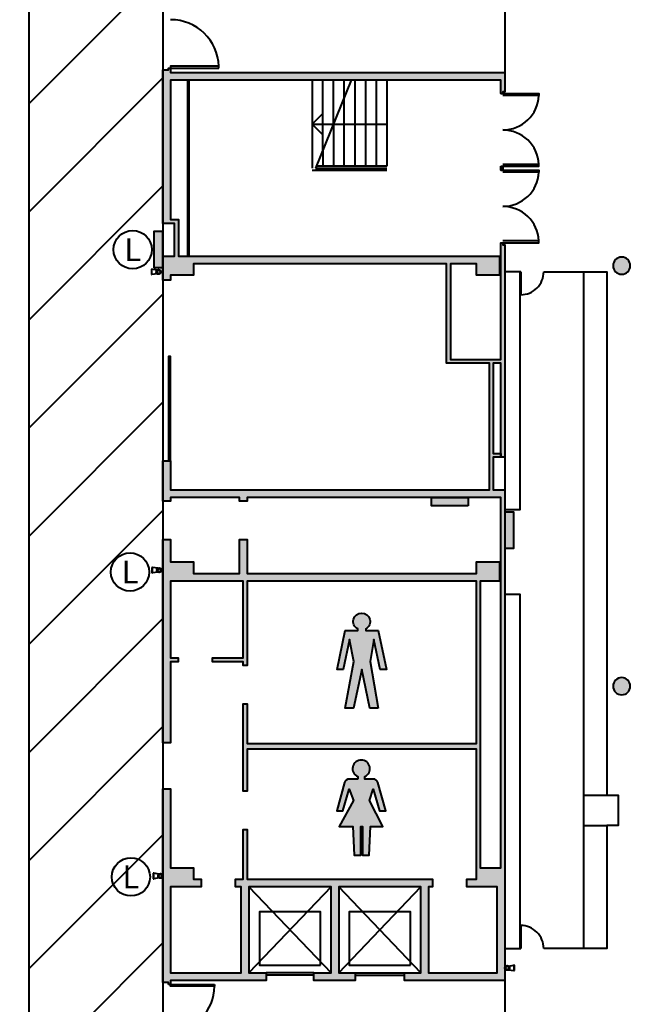
# Model space of a CAD drawing. Units: millimetres. Extents: x 65 to 931, y 655 to 952.
# Drawn here: x 289 to 305, y 802 to 828 of the extents above; entities that cross this region are included whole.
import ezdxf
from ezdxf.enums import TextEntityAlignment as Align

# ---------------------------------------------------------------- set-up
doc = ezdxf.new("R2010")
doc.units = ezdxf.units.MM
doc.layers.add('V_Hall 8 - Building Structure', color=7, linetype='Continuous')
for name, color, linetype, true_color in [('V_Hall 8 - Emergency Gangways', 1, 'Continuous', 0xff0000), ('V_Hall 8 - Fire Points', 1, 'Continuous', 0xff0000), ('V_Hall 8 - Foyer Items', 5, 'Continuous', 0x0000ff), ('V_Hall 8 - Keep Clear Areas', 1, 'Continuous', 0xff0000), ('V_Hall 8 - Symbols and Text', 7, 'Continuous', 0xde002b)]:
    doc.layers.add(name, color=color, linetype=linetype, true_color=true_color)
doc.styles.add('ARIAL_400_0', font='arial.ttf', dxfattribs={"height": 550})

# ---------------------------------------------------------------- blocks, each defined once
blk = doc.blocks.new('Block9776')
at = {"layer": 'V_Hall 8 - Building Structure', "lineweight": 40}
for points in [[(-27369.57282060699, 91135.30485937395), (-27369.57282060699, 91185.30485918804), (-27519.57280514704, 91185.304861982), (-27519.57281632302, 96255.30572188995), (-27319.57281613699, 96255.30572282197), (-27319.57281148003, 94185.30571972998), (-26719.572812784, 94185.30572112696), (-26719.57281185302, 93885.30572736601), (-26519.57281446102, 93885.30541257898), (-26519.572813529, 93685.30541379005), (-27319.57281194604, 93685.30572066095), (-27319.57281148003, 91435.305726249), (-25469.57280859305, 91435.30572904297), (-25469.57281371503, 93685.30572252395), (-25619.57281315699, 93685.30572252395), (-25619.57281408802, 93885.30572876404), (-25419.57280924503, 93885.30572829803), (-25419.57282042102, 95190.305728), (-25319.57281986199, 95190.305728), (-25319.57281334302, 93885.305731092), (-20469.572812784, 93885.30573761102), (-20469.57281371503, 93685.30573183694), (-20569.572814274, 93685.30573788995), (-20569.57280915201, 91435.30573276803), (-18779.57280864904, 91435.305736028), (-18779.572810977, 93685.305735562), (-19569.57281334302, 93685.30573509599), (-19569.572814274, 93885.30604122195), (-19319.572810549, 93885.30604215397), (-19319.57281800004, 97290.305740666), (-25319.57281893102, 97290.30572762701), (-25319.57279564801, 96190.305727534), (-25419.57279155002, 96190.30572893098), (-25419.57279993204, 98475.30576121097), (-25319.57279844204, 98475.30576260795), (-25319.57282172504, 97440.30572939699), (-19319.57281893102, 97440.30574010697), (-19319.57282638102, 101685.305735096), (-25319.57282824401, 101685.305724386), (-25319.57282172504, 99475.30576074496), (-25419.57282461203, 99475.30576121097), (-25419.57282507699, 99575.30575851002), (-26219.57282163203, 99575.30603511294), (-26219.57282302802, 99675.30603473994), (-25419.57282461203, 99675.30572367797), (-25419.57282694004, 101685.305723455), (-27319.57282684703, 101685.305720661), (-27319.57282265602, 99675.30572181602), (-27119.572822936, 99675.30571995303), (-27119.57282247004, 99575.305719394), (-27319.57282219001, 99575.305719394), (-27319.57281753403, 97455.30571835104), (-27519.57282377401, 97455.30571788596), (-27519.57283262099, 102775.305721909), (-27319.57282917504, 102775.305723306), (-27319.57282731304, 102185.305719264), (-26719.57282768504, 102185.3057201949), (-26719.57282535703, 101885.305720382), (-25519.57384776301, 101885.305716656), (-25519.57393577299, 102775.3057223751), (-25319.57343174104, 102775.305701885), (-25319.57343081001, 101885.30572271), (-19319.57282638102, 101885.3057348169), (-19319.572825916, 102185.305734631), (-18719.57282675401, 102185.305736493), (-18719.57282768504, 101685.305736028), (-19219.57282768504, 101685.305735562), (-19219.57281185302, 94185.30573463102), (-18679.57284893701, 94185.30573562998), (-18679.57286676305, 103875.305736903), (-25319.573436398, 103875.3057238651), (-25319.573443848, 103775.3057014199), (-25519.57282889599, 103775.3057261), (-25519.57282749901, 103875.305722933), (-27319.57283243502, 103875.305719674), (-27319.57283848902, 103775.305723306), (-27519.57283727801, 103775.305723306), (-27519.572836812, 104832.79440226), (-27319.57283476304, 104832.794403192), (-27319.57283290103, 104075.305719394), (-18979.57286937104, 104075.305736158), (-18979.572877753, 107385.305316653), (-20099.57283223001, 107385.305314791), (-20099.57283781801, 109985.3057344439), (-26719.572841655, 109985.305728391), (-26719.57284351799, 109685.305721127), (-27319.57284267904, 109685.305720661), (-27319.57283522905, 109560.305720661), (-27519.57284798799, 109560.30571973), (-27519.5728424, 110185.30571973), (-27219.57284538, 110185.3057201949), (-27219.57283793, 111035.305718891), (-27519.57284333202, 111035.305720288), (-27519.57278559002, 115055.305704009), (-27369.57284249301, 115055.305704475), (-27369.57284575299, 115105.3057056851), (-27319.572843145, 115105.305707548), (-27319.57278726599, 114985.3056999859), (-18579.57288762502, 114985.3056999859), (-18579.57288343401, 114485.3061386379), (-18629.57288045401, 114485.306131654), (-18629.57288022101, 114435.306132073), (-18679.57288026804, 114435.306133703), (-18679.57288771804, 114785.305701662), (-27319.57279052603, 114785.305701662), (-27319.57283662603, 111145.3057187609), (-27109.57283666299, 111145.305721555), (-27109.57284597604, 110185.305718799), (-18719.57284258603, 110185.305736493), (-18719.57284258603, 109685.305736959), (-19319.572843145, 109685.305736959), (-19319.572841282, 109985.305733979), (-19999.572838191, 109985.3057344439), (-19999.57283353404, 107485.305315349), (-18679.57287421403, 107485.305317212), (-18679.57285651902, 110535.3055908351), (-18629.57285647304, 110535.305590603), (-18629.572856705, 110485.305592883), (-18579.57285689103, 110485.305588227), (-18579.57286760199, 104925.305737183), (-18679.57287048904, 104925.305737183), (-18679.57287468005, 107385.30531805), (-18879.572878126, 107385.305317585), (-18879.57286881201, 105025.305737276), (-18679.57287048904, 105025.305738207), (-18679.57287048904, 104925.305737183), (-18879.57286927802, 104925.305736717), (-18879.57287067501, 104075.305737089), (-18579.57286713604, 104075.305737089), (-18579.57284385304, 91235.30573630694), (-21199.57280764304, 91235.30573165102), (-21199.57280764304, 91435.30572904297), (-20769.572813529, 91435.30573276803), (-20769.57281818602, 93685.30572997394), (-22919.572810176, 93685.305726249), (-22919.57280691701, 91435.30572811095), (-22489.57280768, 91435.30572904297), (-22489.57280814601, 91235.30572978803), (-23569.57280728902, 91235.30572745996), (-23569.57280775503, 91435.30572811095), (-23119.57280384301, 91435.30573090597), (-23119.57280850003, 93685.30572671501), (-25269.57280701003, 93685.305726249), (-25269.57280887204, 91435.30572904297), (-24819.57280728902, 91435.30572950898), (-24819.57280775503, 91235.30572419998), (-27319.57280775503, 91235.30571954302), (-27319.57277515903, 91135.30484819796), (-27369.57282060699, 91135.30485937395)], [(-18679.57287980203, 112535.317828413), (-18629.572879988, 112535.317828413), (-18629.57286042999, 112435.2938942619), (-18679.57286071003, 112435.293892865), (-18679.57287980203, 112535.317828413)]]:
    blk.add_hatch(color=7, dxfattribs=at).paths.add_polyline_path(points, flags=0)
h = blk.add_hatch(color=7, dxfattribs=at)
edge = h.paths.add_edge_path(flags=0)
edge.add_arc((-15519.57278605504, 109935.30574115), 225.0545619680779, 270, 450)
edge.add_arc((-15519.57278605504, 109935.3057411501), 225.0545619680197, 90.00000000000001, 270)
edge.add_line((-15519.57278605504, 109710.2511791821), (-15519.57278605504, 109710.251179182))
h = blk.add_hatch(color=7, dxfattribs=at)
edge = h.paths.add_edge_path(flags=0)
edge.add_arc((-15519.57277022203, 98935.30574208102), 225.0545619680779, 270, 450)
edge.add_arc((-15519.57277022203, 98935.30574208108), 225.0545619680197, 90.00000000000001, 270)
edge.add_line((-15519.57277022203, 98710.25118011306), (-15519.57277022203, 98710.25118011294))
at = {"layer": 'V_Hall 8 - Fire Points', "lineweight": 40, "true_color": 0xff0000}
for points in [[(-27750.65523844899, 109882.392721317), (-27750.65523844899, 110842.392721317), (-27530.65523844899, 110842.392721317), (-27530.65523844899, 109882.392721317), (-27750.65523844899, 109882.392721317)], [(-19535.69391319301, 103651.161206475), (-20495.69391319301, 103651.1612074809), (-20495.69391296303, 103871.1612074809), (-19535.69391296303, 103871.161206475), (-19535.69391319301, 103651.161206475)], [(-18567.94281624304, 102540.386389437), (-18567.94281574001, 103500.386389437), (-18347.94281574001, 103500.386389323), (-18347.94281624304, 102540.386389323), (-18567.94281624304, 102540.386389437)]]:
    blk.add_hatch(color=1, dxfattribs=at).paths.add_polyline_path(points, flags=0)
at = {"layer": 'V_Hall 8 - Building Structure', "color": 7, "lineweight": 40}
for p, q in [((-23619.54409861902, 114785.05072603), (-23619.54408930603, 112485.050713644)), ((-22591.95899311401, 114785.018582829), (-23527.13467506605, 112485.050711315)), ((-23339.544089976, 112946.410358884), (-23339.54409556399, 114785.050726962)), ((-23059.553378727, 113635.018553119), (-23059.55338152102, 114785.05072603)), ((-22779.54409411101, 114323.672430124), (-22779.54409504303, 114785.050726962)), ((-22499.54409291904, 114785.050728824), (-22499.54408640001, 112534.914707765)), ((-22219.54409405601, 114785.050729755), (-22219.54408613901, 112534.892042168)), ((-21939.54409472604, 114785.079066176), (-21939.54408681003, 112534.875043203)), ((-21659.572851378, 114785.079066642), (-21659.57286953903, 112534.852378536)), ((-22779.54409038601, 112534.965709783), (-22779.54409411101, 114323.672430124)), ((-23339.56355974003, 113915.021966677), (-23619.53480355401, 113635.050724261)), ((-23619.544093962, 113635.05072007), (-21659.57284765301, 113635.079064872)), ((-23339.56355741201, 113355.079481844), (-23619.534803088, 113635.0507251919)), ((-23059.553378727, 113635.018553119), (-23059.66469133203, 112534.9940550519)), ((-23339.544089976, 112946.410358884), (-23339.58571637003, 112535.022380296)), ((-23619.54408930603, 112435.050711036), (-21659.57286441704, 112435.079052579)), ((-23527.13467506605, 112485.050712247), (-21659.57286255399, 112485.0790533239)), ((-21659.57286953903, 112534.852378536), (-23506.80912472302, 112535.039301962)), ((-18579.57286853303, 104925.3057385799), (-18579.57286713604, 104075.305737089)), ((-20769.57280701003, 91435.30573649297), (-22919.57281483302, 93685.30572811095)), ((-22919.57280691701, 91435.30572811095), (-20769.57281539199, 93685.30573509599)), ((-23569.57280775503, 91435.30572531803), (-24819.57280682301, 91435.30572252395)), ((-22489.57280768, 91435.30572811095), (-21199.57280764304, 91435.30572904297)), ((-23569.57280728902, 91375.30572433001), (-24819.57280682301, 91375.30572200194)), ((-22489.57280721504, 91375.30572712398), (-21199.57280764304, 91375.30573038396)), ((-18579.57284385304, 91235.30573490995), (-18579.57282057003, 80635.30574692402))]:
    blk.add_line(p, q, dxfattribs=at)
for points in [[(-18579.57289973204, 120885.305774398), (-18579.57288762502, 114985.3056999859)], [(-26055.56137952901, 115105.305758771), (-26055.56138139201, 115155.3057604471), (-27319.572845474, 115155.305709225), (-27319.57284500799, 115105.305709411), (-26055.56137952901, 115105.305758771)], [(-26869.57285134104, 114785.305732396), (-26839.57285247702, 114785.305732861), (-26839.57284363004, 110185.305728111), (-26869.57284295902, 110185.305726249), (-26869.57285134104, 114785.305732396)], [(-18679.57288026804, 114435.306133703), (-17682.906218338, 114435.306132771), (-17682.906218338, 114385.306132492), (-18629.572879988, 114385.306132492)], [(-18679.57287980203, 112535.317828413), (-17682.90621880401, 112535.317829345), (-17682.90621927002, 112585.3178300899), (-18629.57288045401, 112585.3178300899)], [(-18679.57286024402, 112435.29389659), (-17682.906199246, 112435.293897521), (-17682.90619971202, 112385.29389631), (-18629.57286042999, 112385.293894913)], [(-27519.57283960603, 111035.305719357), (-27519.57284053799, 110185.305717401)], [(-18679.57285651902, 110535.3055908351), (-17682.90619459003, 110535.305593629), (-17682.90619505499, 110585.305594374), (-18629.57285624003, 110585.305592511)], [(-27369.57282992004, 104832.794403192), (-27319.57282917504, 104832.794402726), (-27319.57282638102, 107560.294411145), (-27369.57283364603, 107560.294408817), (-27369.57282992004, 104832.794403192)], [(-25269.57280701003, 93685.305726249), (-23119.57280850003, 91435.30572904297)], [(-23119.572809431, 93685.30572717998), (-25269.57280840701, 91435.30572857696)], [(-23394.57280654402, 91635.30572969501), (-23394.57281073503, 93035.30572913599), (-24994.57281036302, 93035.30572494504), (-24994.572807569, 91635.30572550395), (-23394.57280654402, 91635.30572969501)], [(-21044.57280971104, 91635.30573388597), (-21044.57281390199, 93035.30573472404), (-22644.57281306403, 93035.30573053297), (-22644.57281027001, 91635.305731092), (-21044.57280971104, 91635.30573388597)], [(-26169.57299830305, 91135.30485797697), (-26169.57299830305, 91085.30485862901), (-27319.57277236501, 91085.30484745302), (-27319.57277515903, 91135.30484819796), (-26169.57299830305, 91135.30485797697)]]:
    blk.add_lwpolyline(points, dxfattribs=at)
for points in [[(-27369.57282060699, 91135.30485937395), (-27369.57282060699, 91185.30485918804), (-27519.57280514704, 91185.304861982), (-27519.57281632302, 96255.30572188995), (-27319.57281613699, 96255.30572282197), (-27319.57281148003, 94185.30571972998), (-26719.572812784, 94185.30572112696), (-26719.57281185302, 93885.30572736601), (-26519.57281446102, 93885.30541257898), (-26519.572813529, 93685.30541379005), (-27319.57281194604, 93685.30572066095), (-27319.57281148003, 91435.305726249), (-25469.57280859305, 91435.30572904297), (-25469.57281371503, 93685.30572252395), (-25619.57281315699, 93685.30572252395), (-25619.57281408802, 93885.30572876404), (-25419.57280924503, 93885.30572829803), (-25419.57282042102, 95190.305728), (-25319.57281986199, 95190.305728), (-25319.57281334302, 93885.305731092), (-20469.572812784, 93885.30573761102), (-20469.57281371503, 93685.30573183694), (-20569.572814274, 93685.30573788995), (-20569.57280915201, 91435.30573276803), (-18779.57280864904, 91435.305736028), (-18779.572810977, 93685.305735562), (-19569.57281334302, 93685.30573509599), (-19569.572814274, 93885.30604122195), (-19319.572810549, 93885.30604215397), (-19319.57281800004, 97290.305740666), (-25319.57281893102, 97290.30572762701), (-25319.57279564801, 96190.305727534), (-25419.57279155002, 96190.30572893098), (-25419.57279993204, 98475.30576121097), (-25319.57279844204, 98475.30576260795), (-25319.57282172504, 97440.30572939699), (-19319.57281893102, 97440.30574010697), (-19319.57282638102, 101685.305735096), (-25319.57282824401, 101685.305724386), (-25319.57282172504, 99475.30576074496), (-25419.57282461203, 99475.30576121097), (-25419.57282507699, 99575.30575851002), (-26219.57282163203, 99575.30603511294), (-26219.57282302802, 99675.30603473994), (-25419.57282461203, 99675.30572367797), (-25419.57282694004, 101685.305723455), (-27319.57282684703, 101685.305720661), (-27319.57282265602, 99675.30572181602), (-27119.572822936, 99675.30571995303), (-27119.57282247004, 99575.305719394), (-27319.57282219001, 99575.305719394), (-27319.57281753403, 97455.30571835104), (-27519.57282377401, 97455.30571788596), (-27519.57283262099, 102775.305721909), (-27319.57282917504, 102775.305723306), (-27319.57282731304, 102185.305719264), (-26719.57282768504, 102185.3057201949), (-26719.57282535703, 101885.305720382), (-25519.57384776301, 101885.305716656), (-25519.57393577299, 102775.3057223751), (-25319.57343174104, 102775.305701885), (-25319.57343081001, 101885.30572271), (-19319.57282638102, 101885.3057348169), (-19319.572825916, 102185.305734631), (-18719.57282675401, 102185.305736493), (-18719.57282768504, 101685.305736028), (-19219.57282768504, 101685.305735562), (-19219.57281185302, 94185.30573463102), (-18679.57284893701, 94185.30573562998), (-18679.57286676305, 103875.305736903), (-25319.573436398, 103875.3057238651), (-25319.573443848, 103775.3057014199), (-25519.57282889599, 103775.3057261), (-25519.57282749901, 103875.305722933), (-27319.57283243502, 103875.305719674), (-27319.57283848902, 103775.305723306), (-27519.57283727801, 103775.305723306), (-27519.572836812, 104832.79440226), (-27319.57283476304, 104832.794403192), (-27319.57283290103, 104075.305719394), (-18979.57286937104, 104075.305736158), (-18979.572877753, 107385.305316653), (-20099.57283223001, 107385.305314791), (-20099.57283781801, 109985.3057344439), (-26719.572841655, 109985.305728391), (-26719.57284351799, 109685.305721127), (-27319.57284267904, 109685.305720661), (-27319.57283522905, 109560.305720661), (-27519.57284798799, 109560.30571973), (-27519.5728424, 110185.30571973), (-27219.57284538, 110185.3057201949), (-27219.57283793, 111035.305718891), (-27519.57284333202, 111035.305720288), (-27519.57278559002, 115055.305704009), (-27369.57284249301, 115055.305704475), (-27369.57284575299, 115105.3057056851), (-27319.572843145, 115105.305707548), (-27319.57278726599, 114985.3056999859), (-18579.57288762502, 114985.3056999859), (-18579.57288343401, 114485.3061386379), (-18629.57288045401, 114485.306131654), (-18629.57288022101, 114435.306132073), (-18679.57288026804, 114435.306133703), (-18679.57288771804, 114785.305701662), (-27319.57279052603, 114785.305701662), (-27319.57283662603, 111145.3057187609), (-27109.57283666299, 111145.305721555), (-27109.57284597604, 110185.305718799), (-18719.57284258603, 110185.305736493), (-18719.57284258603, 109685.305736959), (-19319.572843145, 109685.305736959), (-19319.572841282, 109985.305733979), (-19999.572838191, 109985.3057344439), (-19999.57283353404, 107485.305315349), (-18679.57287421403, 107485.305317212), (-18679.57285651902, 110535.3055908351), (-18629.57285647304, 110535.305590603), (-18629.572856705, 110485.305592883), (-18579.57285689103, 110485.305588227), (-18579.57286760199, 104925.305737183), (-18679.57287048904, 104925.305737183), (-18679.57287468005, 107385.30531805), (-18879.572878126, 107385.305317585), (-18879.57286881201, 105025.305737276), (-18679.57287048904, 105025.305738207), (-18679.57287048904, 104925.305737183), (-18879.57286927802, 104925.305736717), (-18879.57287067501, 104075.305737089), (-18579.57286713604, 104075.305737089), (-18579.57284385304, 91235.30573630694), (-21199.57280764304, 91235.30573165102), (-21199.57280764304, 91435.30572904297), (-20769.572813529, 91435.30573276803), (-20769.57281818602, 93685.30572997394), (-22919.572810176, 93685.305726249), (-22919.57280691701, 91435.30572811095), (-22489.57280768, 91435.30572904297), (-22489.57280814601, 91235.30572978803), (-23569.57280728902, 91235.30572745996), (-23569.57280775503, 91435.30572811095), (-23119.57280384301, 91435.30573090597), (-23119.57280850003, 93685.30572671501), (-25269.57280701003, 93685.305726249), (-25269.57280887204, 91435.30572904297), (-24819.57280728902, 91435.30572950898), (-24819.57280775503, 91235.30572419998), (-27319.57280775503, 91235.30571954302), (-27319.57277515903, 91135.30484819796), (-27369.57282060699, 91135.30485937395)], [(-18679.57287980203, 112535.317828413), (-18629.572879988, 112535.317828413), (-18629.57286042999, 112435.2938942619), (-18679.57286071003, 112435.293892865), (-18679.57287980203, 112535.317828413)]]:
    blk.add_lwpolyline(points, close=True, dxfattribs=at)
for points in [[(-15519.57278605504, 109710.251179182, 0.9999999999999999), (-15519.57278605504, 110160.3603031181, 0.9999999999999999), (-15519.57278605504, 109710.2511791821)], [(-15519.57277022203, 98710.25118011294, 0.9999999999999999), (-15519.57277022203, 99160.3603040491, 0.9999999999999999), (-15519.57277022203, 98710.25118011306)]]:
    blk.add_lwpolyline(points, format="xyb", close=True, dxfattribs=at)
for centre, radius, start, end in [((-27319.572843145, 115105.305708945), 1264.999992782514, 2.265247468905034, 90.00000205440602), ((-18633.93923966202, 114437.781623565), 952.4796513691147, 270.2626563781662, 356.841772682484), ((-18632.80802499503, 112534.032217227), 951.2852647769312, 3.09042361584375, 89.80514737410839), ((-18632.80800590204, 112436.5795073099), 951.2852647761562, 270.1948527592406, 356.9095765173942), ((-18633.939215447, 110532.830100972), 952.4796513685836, 3.158227478794117, 89.73734372861122), ((-27319.57277702104, 91085.30485024699), 1149.999779546052, 270.0000008537593, 4.535847368010552e-07)]:
    blk.add_arc(centre, radius, start, end, dxfattribs=at)
at = {"layer": 'V_Hall 8 - Emergency Gangways', "color": 1, "lineweight": 40, "true_color": 0xff0000}
for p, q in [((-31020.4220190685, 114176.5707543946), (-27519.5731900105, 117677.4195834526)), ((-31020.42201852991, 111348.143630187), (-27519.5731900105, 114848.9924587065)), ((-31020.42201799143, 108519.7165059794), (-27519.5731900105, 112020.5653339603)), ((-31020.42201745283, 105691.2893817718), (-27519.5731900105, 109192.1382092141)), ((-31020.42201691435, 102862.8622575643), (-27519.5731900105, 106363.7110844681)), ((-31020.4220163757, 100034.4351333567), (-27519.5731900105, 103535.2839597219)), ((-31020.4220158371, 97206.00800914911), (-27519.5731900105, 100706.8568349758)), ((-31020.42201529851, 94377.58088494162), (-27519.5731900105, 97878.42971022951)), ((-31020.42201475991, 91549.15376073401), (-27519.5731900105, 95050.00258548348)), ((-35020.4296350886, 84720.71901565918), (-27519.5731900105, 92221.57546073734))]:
    blk.add_line(p, q, dxfattribs=at)
for points in [[(-106419.573028162, -2315.20162423898), (-106419.573028162, 173684.7918024421), (-27519.57299001102, 173684.7918024421), (-27519.57299001102, -2315.20162423898), (-106419.573028162, -2315.20162423898)], [(-31020.42182054603, 121933.436679531), (-63020.43691917299, 121933.436682713), (-63020.43692147703, 116966.109221888), (-65036.38059815002, 116966.10922207), (-65036.38060681801, 89929.57692286198), (-31020.42181445204, 89929.57692286198), (-31020.42182054603, 121933.436679531)]]:
    blk.add_lwpolyline(points, dxfattribs=at)
at = {"layer": 'V_Hall 8 - Fire Points', "color": 1, "lineweight": 40, "true_color": 0xff0000}
for p, q in [((-27822.52132487402, 109842.477574757), (-27822.52132487402, 109701.1213606829)), ((-27805.88638392393, 109842.477574757), (-27822.52132487402, 109842.477574757)), ((-27805.88638392393, 109701.1213606829), (-27805.88638392393, 109842.477574757)), ((-27670.150540662, 109820.6034280689), (-27805.88638392393, 109842.477574757)), ((-27670.11997272598, 109723.0004334649), (-27805.88638392393, 109701.1213606829)), ((-27822.52132487402, 109701.1213606829), (-27805.88638392393, 109701.1213606829)), ((-27805.72026823106, 102041.9789957589), (-27805.72026823106, 101900.6227816849)), ((-27789.08532728098, 102041.9789957589), (-27805.72026823106, 102041.9789957589)), ((-27789.08532728098, 101900.6227816849), (-27789.08532728098, 102041.9789957589)), ((-27653.34948401904, 102020.1048490709), (-27789.08532728098, 102041.9789957589)), ((-27805.72026823106, 101900.6227816849), (-27789.08532728098, 101900.6227816849)), ((-27653.31891608302, 101922.5018544669), (-27789.08532728098, 101900.6227816849)), ((-27776.31859258405, 94042.09715091996), (-27776.31859258405, 93900.74093684589)), ((-27759.68365163397, 94042.09715091996), (-27776.31859258405, 94042.09715091996)), ((-27759.68365163397, 93900.74093684589), (-27759.68365163397, 94042.09715091996)), ((-27623.94780837203, 94020.22300423193), (-27759.68365163397, 94042.09715091996)), ((-27776.31859258405, 93900.74093684589), (-27759.68365163397, 93900.74093684589)), ((-27623.91724043601, 93922.62000962789), (-27759.68365163397, 93900.74093684589)), ((-18477.81266288605, 91616.35534097499), (-18342.04625168809, 91638.2344137571)), ((-18477.78209495003, 91518.75234637107), (-18342.04625168809, 91496.87819968304)), ((-18342.04625168809, 91638.2344137571), (-18342.04625168809, 91496.87819968304)), ((-18325.41131073801, 91638.2344137571), (-18342.04625168809, 91638.2344137571)), ((-18342.04625168809, 91496.87819968304), (-18325.41131073801, 91496.87819968304)), ((-18325.41131073801, 91496.87819968304), (-18325.41131073801, 91638.2344137571))]:
    blk.add_line(p, q, dxfattribs=at)
for points in [[(-27750.65523844899, 109882.392721317), (-27750.65523844899, 110842.392721317), (-27530.65523844899, 110842.392721317), (-27530.65523844899, 109882.392721317), (-27750.65523844899, 109882.392721317)], [(-19535.69391319301, 103651.161206475), (-20495.69391319301, 103651.1612074809), (-20495.69391296303, 103871.1612074809), (-19535.69391296303, 103871.161206475), (-19535.69391319301, 103651.161206475)], [(-18567.94281624304, 102540.386389437), (-18567.94281574001, 103500.386389437), (-18347.94281574001, 103500.386389323), (-18347.94281624304, 102540.386389323), (-18567.94281624304, 102540.386389437)]]:
    blk.add_lwpolyline(points, close=True, dxfattribs=at)
for centre, radius in [((-27633.299260751, 109771.79946772), 61.15425886097364), ((-27633.299260751, 109771.79946772), 42.86529092304409), ((-27616.49820410804, 101971.3008887219), 61.15425886097364), ((-27616.49820410804, 101971.3008887219), 42.86529092304409), ((-27587.09652846103, 93971.41904388298), 61.15425886097364), ((-27587.09652846103, 93971.41904388298), 42.86529092304409), ((-18514.63337486103, 91567.55630672001), 61.15425886097364), ((-18514.63337486103, 91567.55630672001), 42.86529092304409)]:
    blk.add_circle(centre, radius, dxfattribs=at)
at = {"layer": 'V_Hall 8 - Foyer Items', "color": 5, "lineweight": 40, "true_color": 0x0000ff}
for points in [[(-18579.57286620501, 103556.651578751), (-18179.57286676305, 103556.651579682), (-18179.57287840504, 109775.305734947)], [(-18159.57284206501, 109775.305734482), (-18579.57285363204, 109775.305734482)], [(-17559.57284104003, 109775.305734482), (-15909.57287838601, 109775.305734482), (-15909.572851378, 96085.305734072), (-15609.57285156404, 96085.30573500297), (-15609.57284970203, 95295.30573403498), (-15909.57284392801, 95295.30573403498), (-15909.57284392801, 92075.30573476094), (-17559.57284290303, 92075.30573522695)], [(-16509.57284448604, 92075.30573336396), (-16509.57287894504, 109775.305735413)], [(-18179.57284348103, 92075.30573522695), (-18179.57286117604, 101336.651579477), (-18579.57286434202, 101336.651579477)], [(-16509.57285193703, 96085.30573500297), (-15909.572851378, 96085.305734072)], [(-16509.57285007404, 95295.30573450099), (-15909.57285044703, 95295.30573496595)], [(-18579.57284385304, 92075.30573522695), (-18159.572843462, 92075.30573522695)]]:
    blk.add_lwpolyline(points, dxfattribs=at)
for points in [[(-18159.57284206501, 109775.305734482), (-18159.57284485904, 109175.305734855, 0.4142135629188499), (-17559.57284098293, 109775.305732526)], [(-17559.57284331199, 92075.30573522695, 0.414213562918367), (-18159.572844579, 92675.30573537701), (-18159.572843462, 92075.30573522695)]]:
    blk.add_lwpolyline(points, format="xyb", dxfattribs=at)
at = {"layer": 'V_Hall 8 - Keep Clear Areas', "color": 1, "lineweight": 40, "true_color": 0xff0000}
for centre, radius in [((-28311.45934020303, 110354.884442749), 500.2742622400401), ((-28380.05752265902, 101922.910611373), 500.2742622409714), ((-28357.19114226801, 93948.57501118095), 500.2742622409714)]:
    blk.add_circle(centre, radius, dxfattribs=at)
at = {"layer": 'V_Hall 8 - Keep Clear Areas', "color": 1, "true_color": 0xff0000, "style": 'ARIAL_400_0'}
for p in [(-28311.45934020303, 110354.884442749), (-28380.05752265902, 101922.910611373), (-28357.19114226801, 93948.57501118095)]:
    blk.add_text('L', height=600, dxfattribs=at).set_placement(p, align=Align.MIDDLE_CENTER)

msp = doc.modelspace()

# ---------------------------------------------------------------- hatches: boundary and pattern name
at = {"layer": 'V_Hall 8 - Symbols and Text', "lineweight": 40, "true_color": 0xde002b}
h = msp.add_hatch(color=242, dxfattribs=at)
edge = h.paths.add_edge_path()
edge.add_line((298.8669437907848, 809.5487590753803), (298.6526093217992, 809.5487590753803))
edge.add_line((298.6526093217992, 809.5487590753803), (298.4363074839575, 810.5591850530925))
edge.add_line((298.4363074839575, 810.5591850530925), (298.2219628999649, 809.5487590753803))
edge.add_line((298.2219628999649, 809.5487590753803), (298.0076309597311, 809.5487590753803))
edge.add_line((298.0076309597311, 809.5487590753803), (298.2298045591201, 810.7756057422662))
edge.add_line((298.2298045591201, 810.7756057422662), (298.1187190238015, 811.3436999363398))
edge.add_line((298.1187190238015, 811.3436999363398), (297.9540416527933, 810.5591850530925))
edge.add_line((297.9540416527933, 810.5591850530925), (297.7913265931377, 810.5591850530925))
edge.add_line((297.7913265931377, 810.5591850530925), (298.0076309597311, 811.5856989493939))
edge.add_line((298.0076309597311, 811.5856989493939), (298.3330610790423, 811.5856989493939))
edge.add_line((298.3330610790423, 811.5856989493939), (298.3330610790423, 811.6230398757516))
edge.add_arc((298.4363074426828, 811.8186715464709), 0.2212047969493987, -61.601215444511126, 242.1767476938365, ccw=False)
edge.add_line((298.5415136714736, 811.6240868306861), (298.5415136714736, 811.5856989493939))
edge.add_line((298.5415136714736, 811.5856989493939), (298.8669437907848, 811.5856989493939))
edge.add_line((298.8669437907848, 811.5856989493939), (299.0832481573781, 810.5591850530925))
edge.add_line((299.0832481573781, 810.5591850530925), (298.9205305689708, 810.5591850530925))
edge.add_line((298.9205305689708, 810.5591850530925), (298.7558557267144, 811.3436999363398))
edge.add_line((298.7558557267144, 811.3436999363398), (298.6604509809542, 810.7756057422662))
edge.add_line((298.6604509809542, 810.7756057422662), (298.8669437907848, 809.5487590753803))
h = msp.add_hatch(color=242, dxfattribs=at)
edge = h.paths.add_edge_path()
edge.add_line((298.332396485668, 807.6983251337451), (298.1120394610122, 807.6983251137893))
edge.add_arc((298.1120394610123, 807.5699011026732), 0.1284240111161807, 90.00000000002535, 164.6749939756357)
edge.add_line((297.9881819300126, 807.603842797472), (297.7865070672768, 806.8679057527515))
edge.add_line((297.7865070672768, 806.8679057527515), (297.9470478435801, 806.8679057527515))
edge.add_line((297.9470478435801, 806.8679057527515), (298.1098391915139, 807.4327892294467))
edge.add_line((298.1098391915139, 807.4327892294467), (298.2201147007694, 807.1357187755013))
edge.add_line((298.2201147007694, 807.1357187755013), (297.8465273120249, 806.4590619090989))
edge.add_line((297.8465273120249, 806.4590619090989), (298.2043606993565, 806.4590619090989))
edge.add_line((298.2043606993565, 806.4590619090989), (298.2351160110038, 805.7028848450883))
edge.add_line((298.2351160110038, 805.7028848450883), (298.4151567401672, 805.7028848450883))
edge.add_line((298.4151567401672, 805.7028848450883), (298.4151567401672, 806.4590619090989))
edge.add_line((298.4151567401672, 806.4590619090989), (298.459415481597, 806.4590619090989))
edge.add_line((298.459415481597, 806.4590619090989), (298.459415481597, 805.7028848450883))
edge.add_line((298.459415481597, 805.7028848450883), (298.6327069965043, 805.7028848450883))
edge.add_line((298.6327069965043, 805.7028848450883), (298.663469810057, 806.4590619090989))
edge.add_line((298.663469810057, 806.4590619090989), (298.9867919317537, 806.4590619090989))
edge.add_line((298.9867919317537, 806.4590619090989), (298.6439573540213, 807.1357187755013))
edge.add_line((298.6439573540213, 807.1357187755013), (298.7407319341293, 807.4327892294467))
edge.add_line((298.7407319341293, 807.4327892294467), (298.9035232820631, 806.8679057527515))
edge.add_line((298.9035232820631, 806.8679057527515), (299.0640640583665, 806.8679057527515))
edge.add_line((299.0640640583665, 806.8679057527515), (298.8623867356134, 807.6038431667297))
edge.add_arc((298.7385293058049, 807.5699011026733), 0.1284240111162511, 15.32517684084834, 89.99999999997465)
edge.add_line((298.7385293058049, 807.6983251137895), (298.5181722811492, 807.6983251624989))
edge.add_line((298.5181722811492, 807.6983251624989), (298.5181722425693, 807.7596098969783))
edge.add_arc((298.4252843616801, 807.967024442835), 0.2272640584189564, 294.1245947762907, 605.8754074027813)
edge.add_line((298.3323964886793, 807.7596098934456), (298.3323964856679, 807.6983250650798))
edge.add_line((298.3323964856679, 807.6983250650798), (298.332396485668, 807.6983251337451))

# ---------------------------------------------------------------- linework, layer by layer
at = {"layer": 'V_Hall 8 - Symbols and Text', "color": 242, "lineweight": 40, "true_color": 0xde002b}
for points in [[(298.8669437907848, 809.5487590753803), (298.6526093217992, 809.5487590753803), (298.4363074839575, 810.5591850530925), (298.2219628999649, 809.5487590753803), (298.0076309597311, 809.5487590753803), (298.2298045591201, 810.7756057422662), (298.1187190238015, 811.3436999363398), (297.9540416527933, 810.5591850530925), (297.7913265931377, 810.5591850530925), (298.0076309597311, 811.5856989493939), (298.3330610790423, 811.5856989493939), (298.3330610790423, 811.6230398757516, -3.99429141549746), (298.5415136714736, 811.6240868306861), (298.5415136714736, 811.5856989493939), (298.8669437907848, 811.5856989493939), (299.0832481573781, 810.5591850530925), (298.9205305689708, 810.5591850530925), (298.7558557267144, 811.3436999363398), (298.6604509809542, 810.7756057422662), (298.8669437907848, 809.5487590753803)], [(298.332396485668, 807.6983251337451), (298.1120394610122, 807.6983251137893, 0.3378735052007335), (297.9881819300126, 807.603842797472), (297.7865070672768, 806.8679057527515), (297.9470478435801, 806.8679057527515), (298.1098391915139, 807.4327892294467), (298.2201147007694, 807.1357187755013), (297.8465273120249, 806.4590619090989), (298.2043606993565, 806.4590619090989), (298.2351160110038, 805.7028848450883), (298.4151567401672, 805.7028848450883), (298.4151567401672, 806.4590619090989), (298.459415481597, 806.4590619090989), (298.459415481597, 805.7028848450883), (298.6327069965043, 805.7028848450883), (298.663469810057, 806.4590619090989), (298.9867919317537, 806.4590619090989), (298.6439573540213, 807.1357187755013), (298.7407319341293, 807.4327892294467), (298.9035232820631, 806.8679057527515), (299.0640640583665, 806.8679057527515), (298.8623867356134, 807.6038431667297, 0.3378726747877537), (298.7385293058049, 807.6983251137895), (298.5181722811492, 807.6983251624989), (298.5181722425693, 807.7596098969783, 4.679605351506238), (298.3323964886793, 807.7596098934456), (298.3323964856679, 807.6983250650798)]]:
    msp.add_lwpolyline(points, format="xyb", close=True, dxfattribs=at)

# ---------------------------------------------------------------- block references
at = {"xscale": 0.001, "yscale": 0.001, "zscale": 0.001}
msp.add_blockref('Block9776', (320.7568583273371, 711.1899828715093), dxfattribs=at)

doc.saveas('drawing.dxf')
